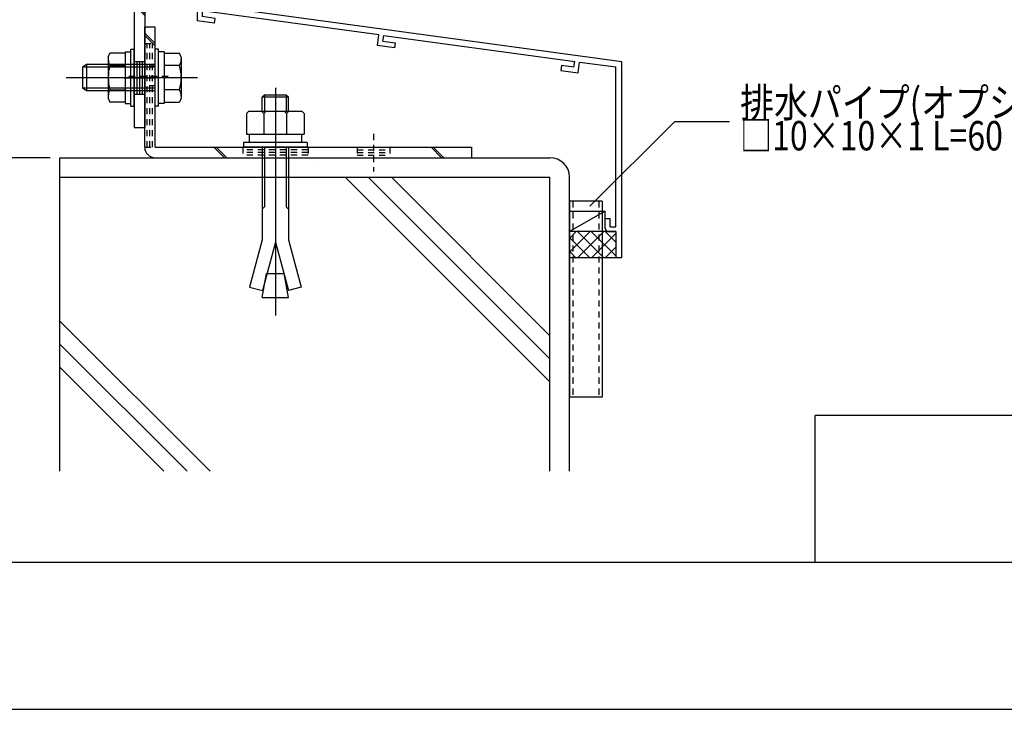
# Model space of a CAD drawing. Extents: x -210 to 210, y -148 to 148.
# Drawn here: x 59 to 159, y -148 to -78 of the extents above; entities that cross this region are included whole.
import ezdxf
from ezdxf.enums import TextEntityAlignment as Align

# ---------------------------------------------------------------- set-up
doc = ezdxf.new("R2010")
doc.units = 0
doc.header["$LTSCALE"] = 10
doc.header["$PDMODE"] = 32
doc.header["$PDSIZE"] = 0.3
doc.linetypes.add('DOT', pattern=[0.1125, 0.0625, -0.05])
for name, color, linetype in [('St', 127, 'CONTINUOUS'), ('その他部品等', 128, 'CONTINUOUS'), ('ボルト／ビス', 64, 'CONTINUOUS'), ('別途部材', 96, 'CONTINUOUS'), ('型材', 32, 'CONTINUOUS'), ('型材断面', 47, 'CONTINUOUS'), ('寸法', 80, 'CONTINUOUS'), ('文字', 79, 'CONTINUOUS'), ('曲げ物', 111, 'CONTINUOUS'), ('通り芯', 15, 'CONTINUOUS')]:
    doc.layers.add(name, color=color, linetype=linetype)
doc.styles.add('TextStyle03', font='MONOTXT', dxfattribs={"height": 1, "bigfont": 'BIGFONT'})

# ---------------------------------------------------------------- blocks, each defined once
blk = doc.blocks.new('*GRP_0004')
at = {"layer": '曲げ物', "linetype": 'CONTINUOUS'}
for p, q in [((114.946805, -96.624677), (114.94678, -116.624677)), ((118.280145, -96.624677), (114.946805, -96.624677)), ((118.280145, -96.624677), (118.280095, -116.624677)), ((118.280095, -116.624677), (114.94678, -116.624677))]:
    blk.add_line(p, q, dxfattribs=at)
at = {"layer": '曲げ物', "linetype": 'DOT'}
for p, q in [((115.280155, -96.624677), (115.280105, -116.624677)), ((117.94682, -96.624677), (117.94677, -116.624677))]:
    blk.add_line(p, q, dxfattribs=at)
blk = doc.blocks.new('*GRP_0001')
at = {"layer": '型材断面', "linetype": 'CONTINUOUS'}
for p, q in [((140, -133.5), (140, -118.5)), ((190, -118.5), (140, -118.5)), ((190, -133.5), (-190, -133.5))]:
    blk.add_line(p, q, dxfattribs=at)
blk = doc.blocks.new('*GRP_0006')
at = {"layer": '型材断面', "linetype": 'CONTINUOUS'}
for p, q in [((76.946803, -72.670875), (77.546803, -72.670875)), ((77.546803, -74.404208), (77.546803, -72.670875)), ((77.446803, -74.504208), (77.546803, -74.404208)), ((77.446803, -74.504208), (77.546803, -74.604208)), ((77.546803, -76.570875), (77.546803, -74.604208)), ((95.486778, -79.617217), (77.446803, -77.162798)), ((77.446803, -77.162798), (77.446803, -77.768328)), ((120.280135, -82.384935), (77.546803, -76.570875)), ((78.706605, -78.444337), (76.946803, -78.204907)), ((78.77401, -77.9489), (77.446803, -77.768328)), ((78.706605, -78.444337), (78.77401, -77.9489)), ((95.341887, -80.707633), (95.487145, -79.617267)), ((95.903353, -80.279415), (95.982582, -79.684673)), ((95.903353, -80.279415), (97.15846, -80.450177)), ((95.982215, -79.684623), (115.475585, -82.336783)), ((97.092435, -80.945802), (95.341887, -80.707633)), ((97.15846, -80.450177), (97.092435, -80.945802)), ((115.39249, -82.931005), (115.475035, -82.336708)), ((114.137935, -82.760318), (114.069147, -83.255567)), ((114.069147, -83.255567), (115.819695, -83.493738)), ((115.393043, -82.93108), (114.137935, -82.760318)), ((115.819143, -83.493663), (115.970472, -82.404112)), ((115.971025, -82.404187), (119.680137, -82.90883)), ((119.68017, -99.218267), (119.680137, -82.90883)), ((118.580168, -98.384935), (119.080168, -98.384935)), ((118.580168, -99.384935), (118.580168, -98.384935)), ((119.080168, -99.218267), (119.080168, -98.384935)), ((119.080168, -99.218267), (119.68017, -99.218267)), ((118.9135, -99.718267), (119.68017, -99.718267)), ((119.68017, -99.718267), (119.680175, -102.384935))]:
    blk.add_line(p, q, dxfattribs=at)
at = {"layer": '型材断面', "color": 47, "linetype": 'CONTINUOUS'}
for p, q in [((76.946803, -72.670875), (76.946803, -78.204907)), ((120.280175, -102.384935), (120.280135, -82.384935)), ((120.280175, -102.384935), (119.680175, -102.384935))]:
    blk.add_line(p, q, dxfattribs=at)
at = {"layer": '型材断面', "linetype": 'CONTINUOUS'}
blk.add_arc((118.913505, -99.384935), 0.333333, 180, 270, dxfattribs=at)
blk = doc.blocks.new('*GRP_0052')
at = {"layer": 'ボルト／ビス', "color": 64, "linetype": 'CONTINUOUS'}
for p, q in [((72.99681, -81.08618), (72.663478, -81.08618)), ((72.663478, -86.919513), (72.663478, -81.08618)), ((72.99681, -86.919513), (72.99681, -81.08618)), ((73.59681, -81.369513), (72.99681, -81.369513)), ((73.59681, -81.369513), (73.59681, -86.63618)), ((73.59681, -81.500995), (75.16171, -81.500995)), ((73.59681, -81.500995), (73.59681, -86.504698)), ((75.313478, -81.91797), (75.16171, -81.500995)), ((75.313478, -81.91797), (75.313478, -86.087723)), ((65.663478, -82.669513), (65.263478, -82.93618)), ((65.263478, -82.93618), (65.263478, -85.069513)), ((65.263478, -82.93618), (65.263478, -85.069513)), ((72.663478, -82.93618), (65.263478, -82.93618)), ((65.663478, -82.669513), (65.663478, -85.33618)), ((72.663478, -82.669513), (65.663478, -82.669513)), ((75.16171, -82.75192), (73.59681, -82.75192)), ((76.980142, -84.002845), (63.59681, -84.002845)), ((73.59681, -84.002845), (72.99681, -84.002845)), ((65.663478, -85.33618), (65.263478, -85.069513)), ((72.663478, -85.069513), (65.263478, -85.069513)), ((72.663478, -85.33618), (65.663478, -85.33618)), ((75.16171, -85.253773), (73.59681, -85.253773)), ((75.313478, -86.087723), (75.16171, -86.504698)), ((72.99681, -86.919513), (72.663478, -86.919513)), ((73.59681, -86.63618), (72.99681, -86.63618)), ((73.59681, -86.504698), (75.16171, -86.504698))]:
    blk.add_line(p, q, dxfattribs=at)
for centre, radius, start, end in [((73.948753, -82.126456), 1.364723, 332.722034, 360), ((70.082232, -84.002845), 5.231244, 346.165046, 373.834954), ((73.948753, -85.879235), 1.364723, 0, 27.277966)]:
    blk.add_arc(centre, radius, start, end, dxfattribs=at)
blk = doc.blocks.new('*GRP_0053')
at = {"layer": 'ボルト／ビス', "color": 64, "linetype": 'CONTINUOUS'}
for p, q in [((69.59681, -81.36951), (70.19681, -81.36951)), ((69.59681, -81.36951), (69.59681, -86.636178)), ((70.19681, -81.086178), (70.530142, -81.086178)), ((70.19681, -86.91951), (70.19681, -81.086178)), ((70.530142, -86.91951), (70.530142, -81.086178)), ((67.880142, -81.917968), (68.031907, -81.500993)), ((67.880142, -81.917968), (67.880142, -86.08772)), ((69.59681, -81.500993), (68.031907, -81.500993)), ((69.59681, -81.500993), (69.59681, -86.504695)), ((68.031907, -82.751918), (69.59681, -82.751918)), ((69.59681, -84.002843), (70.19681, -84.002843)), ((68.031907, -85.25377), (69.59681, -85.25377)), ((67.880142, -86.08772), (68.031907, -86.504695)), ((69.59681, -86.504695), (68.031907, -86.504695)), ((69.59681, -86.636178), (70.19681, -86.636178)), ((70.19681, -86.91951), (70.530142, -86.91951))]:
    blk.add_line(p, q, dxfattribs=at)
for centre, radius, start, end in [((69.244864, -82.126455), 1.364723, 180, 207.277966), ((73.111385, -84.002844), 5.231244, 166.165046, 193.834954), ((69.244864, -85.879233), 1.364723, 152.722034, 180)]:
    blk.add_arc(centre, radius, start, end, dxfattribs=at)
blk = doc.blocks.new('*DIM_0082')
at = {"layer": '寸法', "color": 0, "linetype": 'BYBLOCK'}
for p, q in [((53.446803, -72.169515), (33.145272, -72.169515)), ((33.145272, -72.169515), (33.145272, -92.169515)), ((61.946805, -92.169515), (33.145272, -92.169515))]:
    blk.add_line(p, q, dxfattribs=at)
at = {"layer": '寸法', "color": 0}
for p in [(33.145272, -72.169515), (33.145272, -92.169515)]:
    blk.add_point(p, dxfattribs=at)
at = {"layer": '寸法', "color": 0, "linetype": 'CONTINUOUS', "style": 'TextStyle03'}
blk.add_text('60', height=3, rotation=90, dxfattribs=at).set_placement((32.775, -83.76875), (32.775, -80.58125), align=Align.FIT)
blk = doc.blocks.new('*GRP_0090')
at = {"layer": '寸法', "linetype": 'CONTINUOUS'}
blk.add_lwpolyline([(117.023707, -97.134795), (125.67222, -88.486285), (131.27485, -88.486285)], dxfattribs=at)
blk = doc.blocks.new('*GRP_0109')
at = {"layer": 'ボルト／ビス', "color": 64, "linetype": 'CONTINUOUS'}
for p, q in [((84.930142, -85.035672), (84.930142, -108.282572)), ((83.83256, -85.769465), (83.596785, -86.005138)), ((86.263467, -86.005138), (83.596785, -86.005138)), ((83.596785, -87.436057), (83.596785, -86.005138)), ((83.83256, -85.769465), (83.83256, -87.436057)), ((86.027785, -85.769465), (83.83256, -85.769465)), ((86.027785, -85.769465), (86.027785, -87.436057)), ((86.263467, -86.005138), (86.027785, -85.769465)), ((86.263467, -87.436057), (86.263467, -86.005138)), ((81.99685, -87.671897), (82.232525, -87.436057)), ((81.99685, -87.671897), (81.99685, -89.76938)), ((82.232525, -87.436057), (87.62776, -87.436057)), ((83.763525, -87.671897), (83.52785, -87.436057)), ((83.763525, -87.671897), (83.9992, -87.436057)), ((83.763525, -87.671897), (83.9992, -87.436057)), ((83.763525, -87.671897), (83.763525, -89.76938)), ((86.07661, -87.671897), (85.840935, -87.436057)), ((86.07661, -87.671897), (86.312285, -87.436057)), ((86.07661, -87.671897), (86.07661, -89.76938)), ((87.863435, -87.671897), (87.62776, -87.436057)), ((87.863435, -87.671897), (87.863435, -89.76938)), ((81.99685, -89.76938), (87.863435, -89.76938)), ((82.26351, -89.76938), (82.26351, -90.602755)), ((87.596875, -89.76938), (87.596875, -90.602755)), ((88.1802, -90.602755), (81.680142, -90.602755)), ((81.680142, -90.602755), (81.680142, -91.102848)), ((88.1802, -91.102848), (81.680142, -91.102848)), ((83.596785, -91.102848), (83.596785, -100.569197)), ((83.83256, -91.102848), (83.83256, -97.200422)), ((86.027785, -91.102848), (86.027785, -97.200422)), ((86.263467, -91.102848), (86.263467, -100.569197)), ((88.1802, -90.602755), (88.1802, -91.102848)), ((83.596785, -97.436097), (83.83256, -97.200422)), ((86.263467, -97.436097), (86.027785, -97.200422)), ((83.596785, -100.569197), (82.302717, -105.398862)), ((84.930142, -100.78869), (83.601592, -105.746912)), ((84.930142, -100.78869), (86.258785, -105.746912)), ((86.263467, -100.569197), (87.557568, -105.398862)), ((83.596785, -106.436048), (84.026785, -103.997347)), ((84.026785, -103.997347), (85.8335, -103.997347)), ((86.263467, -106.436048), (85.8335, -103.997347)), ((82.302717, -105.398862), (83.601592, -105.746912)), ((87.557568, -105.398862), (86.258785, -105.746912)), ((83.596785, -106.436048), (86.263467, -106.436048))]:
    blk.add_line(p, q, dxfattribs=at)
blk = doc.blocks.new('*GRP_0116')
at = {"layer": 'St', "linetype": 'CONTINUOUS'}
for p, q in [((55.030135, -72.169515), (55.030135, -73.236182)), ((55.346805, -72.169515), (55.346805, -73.236182)), ((55.930137, -73.845212), (55.930137, -71.626192)), ((56.51347, -72.169515), (56.51347, -73.236182)), ((58.118648, -72.169515), (59.185312, -73.236182)), ((58.35435, -72.169515), (59.421015, -73.236182)), ((67.665805, -72.169515), (68.73247, -73.236182)), ((67.901507, -72.169515), (68.968173, -73.236182)), ((72.996803, -72.169515), (72.996803, -73.236182)), ((73.580135, -73.845212), (73.580135, -71.626192)), ((74.163467, -72.169515), (74.163467, -73.236182)), ((76.446803, -72.169515), (76.446803, -73.236182)), ((55.346805, -72.436183), (56.51347, -72.436183)), ((55.346805, -72.702848), (56.51347, -72.702848)), ((55.346805, -72.969515), (56.51347, -72.969515)), ((72.996803, -72.436183), (74.163467, -72.436183)), ((72.996803, -72.702848), (74.163467, -72.702848)), ((72.996803, -72.969515), (74.163467, -72.969515)), ((70.530142, -76.364822), (71.59681, -77.431492)), ((70.530142, -76.600528), (71.59681, -77.667198)), ((70.530142, -82.336175), (71.59681, -82.336175)), ((69.487395, -84.002843), (72.736672, -84.002843)), ((70.530142, -85.66951), (71.59681, -85.66951)), ((70.530142, -89.102848), (71.59681, -89.102848))]:
    blk.add_line(p, q, dxfattribs=at)
at = {"layer": 'St', "color": 127, "linetype": 'CONTINUOUS'}
for p, q in [((55.030135, -72.169515), (76.446803, -72.169515)), ((55.030135, -73.236182), (76.446803, -73.236182)), ((70.530142, -73.236182), (70.530142, -89.102848)), ((71.59681, -73.236182), (71.59681, -89.102848)), ((70.79681, -82.336175), (70.79681, -85.66951)), ((71.063475, -82.336175), (71.063475, -85.66951)), ((71.330142, -82.336175), (71.330142, -85.66951))]:
    blk.add_line(p, q, dxfattribs=at)
blk.add_arc((70.530147, -73.236185), 1.066667, 360, 450, dxfattribs=at)
blk = doc.blocks.new('*GRP_0121')
at = {"layer": 'St', "linetype": 'CONTINUOUS'}
for p, q in [((72.663478, -78.836182), (71.59681, -78.836182)), ((72.663478, -80.517705), (71.59681, -79.451035)), ((72.663478, -80.75341), (71.59681, -79.68674)), ((79.728487, -92.169517), (78.661823, -91.10285)), ((79.964192, -92.169517), (78.897528, -91.10285)), ((100.81068, -91.10285), (101.877345, -92.169517)), ((101.046385, -91.10285), (102.11305, -92.169517)), ((104.930142, -91.10285), (104.930142, -92.169517))]:
    blk.add_line(p, q, dxfattribs=at)
at = {"layer": 'St', "color": 127, "linetype": 'CONTINUOUS'}
for p, q in [((71.59681, -91.10285), (71.59681, -78.836182)), ((72.663478, -91.10285), (72.663478, -78.836182)), ((72.663478, -91.10285), (104.930142, -91.10285)), ((72.663478, -92.169517), (104.930142, -92.169517))]:
    blk.add_line(p, q, dxfattribs=at)
at = {"layer": 'St', "linetype": 'DOT'}
for p, q in [((71.59681, -80.502848), (72.663478, -80.502848)), ((72.663478, -82.836182), (71.59681, -82.836182)), ((69.981103, -83.836182), (74.19735, -83.836182)), ((72.663478, -84.836182), (71.59681, -84.836182)), ((84.930142, -89.748205), (84.930142, -93.574405)), ((94.930142, -89.748205), (94.930142, -93.574405)), ((71.59681, -91.10285), (72.663478, -91.10285)), ((81.59681, -91.10285), (81.59681, -92.169517)), ((88.263475, -91.10285), (88.263475, -92.169517)), ((93.263475, -91.10285), (93.263475, -92.169517)), ((93.263475, -91.369517), (96.59681, -91.369517)), ((96.59681, -91.10285), (96.59681, -92.169517)), ((93.263475, -91.636182), (96.59681, -91.636182)), ((93.263475, -91.90285), (96.59681, -91.90285))]:
    blk.add_line(p, q, dxfattribs=at)
at = {"layer": 'St', "color": 127, "linetype": 'DOT'}
for p, q in [((71.863478, -91.10285), (71.863478, -80.502848)), ((72.130145, -91.10285), (72.130145, -80.502848)), ((72.39681, -91.10285), (72.39681, -80.502848)), ((88.263475, -91.369517), (81.59681, -91.369517)), ((88.263475, -91.636182), (81.59681, -91.636182)), ((88.263475, -91.90285), (81.59681, -91.90285)), ((88.851875, -93.034645), (88.851875, -93.034642))]:
    blk.add_line(p, q, dxfattribs=at)
at = {"layer": 'St', "color": 127, "linetype": 'CONTINUOUS'}
blk.add_arc((72.663485, -91.102852), 1.066667, 180, 270, dxfattribs=at)
blk = doc.blocks.new('*HAT_0024')
at = {"layer": 'その他部品等'}
for p, q in [((117, -99.75), (115, -101.75)), ((115.6, -99.75), (115, -100.35)), ((117.05, -102.425), (115, -100.375)), ((118.425, -99.75), (115.75, -102.4)), ((118.45, -102.4), (115.775, -99.75)), ((119.725, -99.85), (117.175, -102.4)), ((119.725, -102.275), (117.2, -99.75)), ((119.725, -100.875), (118.6, -99.75)), ((119.725, -101.25), (118.575, -102.4)), ((115.625, -102.425), (115, -101.775))]:
    blk.add_line(p, q, dxfattribs=at)

msp = doc.modelspace()

# ---------------------------------------------------------------- linework, layer by layer
at = {"layer": 'その他部品等', "linetype": 'CONTINUOUS'}
for p, q in [((114.946805, -97.624677), (118.580168, -97.624677)), ((118.580168, -97.624677), (114.946805, -99.718267)), ((118.580168, -98.384935), (118.580168, -97.624677)), ((119.680175, -99.718267), (114.946805, -99.718267)), ((119.680175, -102.384935), (114.946805, -102.384935))]:
    msp.add_line(p, q, dxfattribs=at)
at = {"layer": '型材断面', "linetype": 'CONTINUOUS'}
for p, q in [((62.946805, -124.18224), (62.946805, -92.169515)), ((62.946805, -92.169515), (112.946805, -92.169515)), ((62.946805, -94.169515), (112.946805, -94.169515)), ((112.946805, -115.060523), (92.055797, -94.169515)), ((112.946805, -112.703503), (94.412817, -94.169515)), ((112.946805, -110.346478), (96.769843, -94.169515)), ((112.946805, -124.18224), (112.946805, -94.169515)), ((114.946805, -124.18224), (114.946805, -94.169515)), ((78.277492, -124.18224), (62.946805, -108.851552)), ((75.920472, -124.18224), (62.946805, -111.208572)), ((73.563448, -124.18224), (62.946805, -113.565597))]:
    msp.add_line(p, q, dxfattribs=at)
msp.add_arc((112.946805, -94.169515), 2, 0, 90, dxfattribs=at)
at = {"layer": '通り芯', "linetype": 'CONTINUOUS'}
msp.add_lwpolyline([(-210, -148.5), (210, -148.5), (210, 148.5), (-210, 148.5)], close=True, dxfattribs=at)

# ---------------------------------------------------------------- block references
at = {"layer": 'St', "linetype": 'CONTINUOUS'}
msp.add_blockref('*GRP_0116', (0, 0), dxfattribs=at)
at = {"layer": 'St', "linetype": 'DOT'}
msp.add_blockref('*GRP_0121', (0, 0), dxfattribs=at)
at = {"layer": 'その他部品等'}
msp.add_blockref('*HAT_0024', (0, 0), dxfattribs=at)
at = {"layer": 'ボルト／ビス', "color": 64, "linetype": 'CONTINUOUS'}
for name in ['*GRP_0052', '*GRP_0053']:
    msp.add_blockref(name, (0, 0), dxfattribs=at)
at = {"layer": '別途部材', "linetype": 'CONTINUOUS'}
msp.add_blockref('*GRP_0109', (0, 0), dxfattribs=at)
at = {"layer": '型材', "linetype": 'DOT'}
msp.add_blockref('*GRP_0004', (0, 0), dxfattribs=at)
at = {"layer": '型材断面', "linetype": 'CONTINUOUS'}
for name in ['*GRP_0001', '*GRP_0006']:
    msp.add_blockref(name, (0, 0), dxfattribs=at)
at = {"layer": '寸法', "linetype": 'CONTINUOUS'}
for name in ['*DIM_0082', '*GRP_0090']:
    msp.add_blockref(name, (0, 0), dxfattribs=at)

# ---------------------------------------------------------------- texts
at = {"layer": '文字', "linetype": 'CONTINUOUS', "style": 'TextStyle03'}
for s, p, p2 in [('排水パイプ(オプション)', (132.35, -88.05), (169.2875, -88.05)), ('□10×10×1 L=60', (132.35, -91.425), (159.1625, -91.425))]:
    msp.add_text(s, height=3, dxfattribs=at).set_placement(p, p2, align=Align.FIT)

doc.saveas('drawing.dxf')
